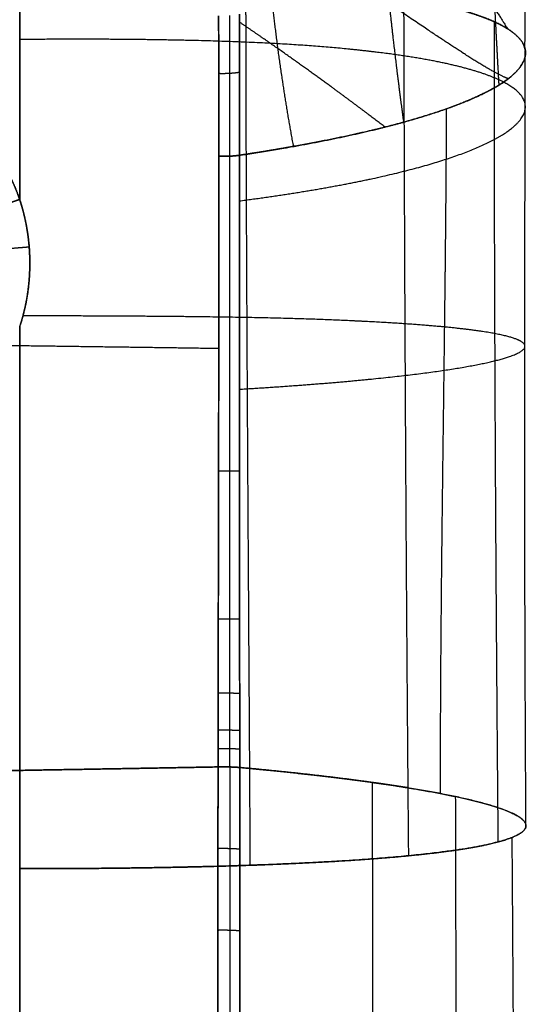
# Model space of a CAD drawing. Units: millimetres. Extents: x -414 to 414, y -2 to 2058.
# Drawn here: x 305 to 413, y 983 to 1193 of the extents above; entities that cross this region are included whole.
import ezdxf

# ---------------------------------------------------------------- set-up
doc = ezdxf.new("R2010")
doc.units = ezdxf.units.MM
doc.header["$MEASUREMENT"] = 0
doc.layers.add('IGES LEVEL 10000', color=255, linetype='Continuous')

msp = doc.modelspace()

# ---------------------------------------------------------------- linework, layer by layer
at = {"layer": 'IGES LEVEL 10000'}
for points, knots in [([(305, 1284.09, 3.93), (311.58, 1278.98, 3.38), (317.95, 1274.04, 3.17), (324.1, 1269.27, 3.29), (333.28, 1262.19, 3.98), (341.91, 1255.52, 5.45), (344.89, 1253.22, 6.06), (352.28, 1247.48, 7.87), (359.17, 1242.04, 10.31), (363.15, 1238.85, 12.03), (371.17, 1232.27, 16.17), (378.14, 1226.18, 21.18), (381.55, 1223.07, 24.05), (392.25, 1212.91, 34.43), (399.75, 1204.39, 46.13), (403.82, 1199.18, 54.68), (406.88, 1194.75, 63.39), (409.07, 1191.08, 72.23)], [-165.642075, -165.642075, -165.642075, -165.642075, -165.642075, -165.642075, -145.636755, -145.636755, -145.636755, -134.762137, -134.762137, -134.762137, -117.913672, -117.913672, -117.913672, -98.767691, -98.767691, -98.767691, -52.221512, -52.221512, -52.221512, -52.221512, -52.221512, -52.221512]), ([(412.94, 1259.84, 118.02), (412.99, 1254.8, 115.96), (413.03, 1249.53, 113.97), (413.06, 1244.04, 112.04), (413.1, 1231.95, 108.13), (413.04, 1218.85, 104.57), (412.98, 1211.68, 102.79), (412.86, 1202.44, 100.72), (412.76, 1192.82, 98.78), (412.74, 1190.94, 98.41), (412.73, 1189.05, 98.05), (412.71, 1187.14, 97.68)], [-68.63598, -68.63598, -68.63598, -68.63598, -68.63598, -68.63598, -44.465043, -44.465043, -44.465043, -17.601801, -17.601801, -17.601801, -11.154141, -11.154141, -11.154141, -11.154141, -11.154141, -11.154141]), ([(403.48, 1248.48, 171.47), (403.66, 1245.31, 170.44), (403.84, 1242.05, 169.4), (404.03, 1238.72, 168.35), (404.58, 1228.68, 165.19), (405.15, 1217.98, 161.87), (405.54, 1210.62, 159.59), (406.06, 1200.4, 156.41), (406.62, 1189.69, 153.08), (406.77, 1186.97, 152.24), (406.94, 1183.75, 151.24), (407.12, 1180.49, 150.23), (407.15, 1180.02, 150.08), (407.18, 1179.55, 149.93), (407.2, 1179.08, 149.79)], [-58.286276, -58.286276, -58.286276, -58.286276, -58.286276, -58.286276, -44.465043, -44.465043, -44.465043, -17.601801, -17.601801, -17.601801, -8.558423, -8.558423, -8.558423, -7.036143, -7.036143, -7.036143, -7.036143, -7.036143, -7.036143]), ([(380.29, 1237.54, 222.93), (380.62, 1232.29, 221.47), (381, 1226.83, 219.89), (381.44, 1221.17, 218.18), (382.15, 1212.89, 215.57), (383, 1204.24, 212.69), (383.26, 1201.66, 211.82), (384.03, 1194.26, 209.29), (384.9, 1186.61, 206.56), (385.51, 1181.55, 204.72), (386.17, 1176.41, 202.81), (386.89, 1171.18, 200.84)], [-39.343201, -39.343201, -39.343201, -39.343201, -39.343201, -39.343201, -17.601801, -17.601801, -17.601801, -8.558423, -8.558423, -8.558423, 8.102002, 8.102002, 8.102002, 8.102002, 8.102002, 8.102002]), ([(356.47, 1230.82, 254.58), (356.51, 1229.73, 254.31), (356.55, 1228.64, 254.04), (356.59, 1227.54, 253.77), (356.74, 1224.2, 252.92), (356.91, 1220.8, 252.03), (357.04, 1218.49, 251.41), (357.5, 1211.11, 249.39), (358.13, 1203.44, 247.13), (358.64, 1198.06, 245.44), (359.74, 1188.59, 242.34), (361.17, 1178.72, 238.87), (361.84, 1174.54, 237.38), (362.57, 1170.3, 235.85), (363.36, 1166, 234.29)], [-22.085399, -22.085399, -22.085399, -22.085399, -22.085399, -22.085399, -17.601801, -17.601801, -17.601801, -8.558423, -8.558423, -8.558423, 11.012241, 11.012241, 11.012241, 25.032434, 25.032434, 25.032434, 25.032434, 25.032434, 25.032434]), ([(409.2, 1180.44, 140.97), (408.83, 1180.59, 142.84), (408.43, 1180.76, 144.73), (408.01, 1180.96, 146.63), (405.09, 1182.39, 159.03), (400.98, 1184.92, 172.42), (396.5, 1187.85, 184.38), (387.54, 1193.94, 204.36), (374.98, 1202.35, 225.63), (369.76, 1205.81, 233.68), (362.97, 1210.23, 243.16), (355.23, 1215.15, 252.76), (354.14, 1215.84, 254.09), (353.03, 1216.54, 255.42), (351.91, 1217.25, 256.76)], [16.341683, 16.341683, 16.341683, 16.341683, 16.341683, 16.341683, 24.84486, 24.84486, 24.84486, 70.952007, 70.952007, 70.952007, 98.181326, 98.181326, 98.181326, 102.548457, 102.548457, 102.548457, 102.548457, 102.548457, 102.548457]), ([(305, 1202.26, 0), (305, 1199.57, 0), (305, 1196.88, 0), (305, 1194.18, 0), (305, 1184.67, 0), (305, 1175.16, 0), (305, 1168.34, 0), (305, 1161.52, 0), (305, 1154.7, 0)], [1165.172026, 1165.172026, 1165.172026, 1165.172026, 1165.172026, 1165.172026, 1177.077134, 1177.077134, 1177.077134, 1207.238499, 1207.238499, 1207.238499, 1207.238499, 1207.238499, 1207.238499]), ([(351.86, 1164.12, 246.46), (355.5, 1164.67, 242.91), (359.03, 1165.23, 239.26), (362.43, 1165.81, 235.5), (373.22, 1167.78, 222.8), (382.64, 1169.91, 209.02), (388.5, 1171.47, 198.95), (400.15, 1175.14, 175.27), (408.02, 1179.08, 149.81), (411.15, 1181.33, 135.25), (413.91, 1185, 111.51), (412.33, 1188.63, 88.04), (411.05, 1189.99, 79.27), (408.35, 1191.77, 67.81), (404.2, 1193.45, 56.93), (403.06, 1193.87, 54.23), (400.72, 1194.64, 49.21), (398.04, 1195.39, 44.37), (396.69, 1195.74, 42.13), (393.85, 1196.42, 37.75), (390.69, 1197.07, 33.57), (389.04, 1197.38, 31.54), (385.17, 1198.06, 27.16), (380.93, 1198.69, 23.09), (378.48, 1199.02, 20.94), (373.09, 1199.69, 16.64), (367.19, 1200.27, 12.89), (363.96, 1200.55, 11.09), (359.52, 1200.87, 8.96), (354.88, 1201.15, 7.17), (353.74, 1201.22, 6.75), (347.3, 1201.56, 4.52), (340.54, 1201.82, 2.87), (334.83, 1201.97, 1.88), (325.51, 1202.15, 0.74), (315.93, 1202.23, 0.2), (312.32, 1202.25, 0.06), (308.67, 1202.26, 0), (305, 1202.26, 0)], [695.724373, 695.724373, 695.724373, 695.724373, 695.724373, 695.724373, 732.327474, 732.327474, 732.327474, 816.110124, 816.110124, 816.110124, 921.216442, 921.216442, 921.216442, 985.255758, 985.255758, 985.255758, 1006.841705, 1006.841705, 1006.841705, 1026.119737, 1026.119737, 1026.119737, 1045.397769, 1045.397769, 1045.397769, 1069.00462, 1069.00462, 1069.00462, 1095.135654, 1095.135654, 1095.135654, 1103.476628, 1103.476628, 1103.476628, 1142.120061, 1142.120061, 1142.120061, 1165.172026, 1165.172026, 1165.172026, 1165.172026, 1165.172026, 1165.172026]), ([(305, 1202.26, 0), (308.55, 1202.26, 0), (312.07, 1202.25, 0.06), (315.57, 1202.23, 0.18), (323.1, 1202.17, 0.6), (330.47, 1202.05, 1.37), (334.39, 1201.97, 1.91), (341.71, 1201.77, 3.2), (348.75, 1201.48, 5.05), (352.01, 1201.32, 6.06), (357.85, 1200.99, 8.2), (363.35, 1200.58, 10.84), (365.79, 1200.38, 12.15), (371.2, 1199.88, 15.37), (376.19, 1199.31, 19.06), (378.87, 1198.97, 21.26), (383.21, 1198.36, 25.19), (387.16, 1197.71, 29.4), (388.72, 1197.43, 31.19), (391.71, 1196.87, 34.85), (394.43, 1196.28, 38.68), (395.72, 1195.97, 40.62), (398.93, 1195.17, 45.8), (401.71, 1194.34, 51.19), (403.26, 1193.81, 54.59), (405.63, 1192.9, 60.48), (407.56, 1191.96, 66.53), (408.28, 1191.58, 69.04), (410.66, 1190.15, 78.27), (412.14, 1188.68, 87.74), (412.78, 1187.61, 94.69), (413.22, 1185.55, 107.97), (412.31, 1183.49, 121.3), (411.59, 1182.51, 127.61), (410.31, 1181.24, 135.83), (408.58, 1179.97, 144.01), (408.15, 1179.68, 145.92), (407.03, 1178.95, 150.63), (405.76, 1178.22, 155.33), (404.95, 1177.79, 158.13), (401.84, 1176.22, 168.25), (398.05, 1174.67, 178.24), (394.98, 1173.57, 185.36), (388.98, 1171.67, 197.63), (381.93, 1169.84, 209.45), (378.71, 1169.08, 214.42), (373.99, 1168.03, 221.14), (368.91, 1167.03, 227.65), (367.48, 1166.75, 229.43), (364.55, 1166.21, 232.96), (361.51, 1165.67, 236.42), (359.97, 1165.41, 238.13), (357.44, 1164.99, 240.84), (354.85, 1164.57, 243.5), (353.86, 1164.42, 244.5), (352.87, 1164.27, 245.48), (351.86, 1164.12, 246.46)], [754.996115, 754.996115, 754.996115, 754.996115, 754.996115, 754.996115, 780.472007, 780.472007, 780.472007, 810.326216, 810.326216, 810.326216, 837.061595, 837.061595, 837.061595, 859.543446, 859.543446, 859.543446, 888.749581, 888.749581, 888.749581, 909.251711, 909.251711, 909.251711, 929.753841, 929.753841, 929.753841, 962.795006, 962.795006, 962.795006, 986.011477, 986.011477, 986.011477, 1047.164798, 1047.164798, 1047.164798, 1102.238759, 1102.238759, 1102.238759, 1119.018908, 1119.018908, 1119.018908, 1143.680869, 1143.680869, 1143.680869, 1208.738604, 1208.738604, 1208.738604, 1257.484111, 1257.484111, 1257.484111, 1276.192238, 1276.192238, 1276.192238, 1294.900365, 1294.900365, 1294.900365, 1306.229619, 1306.229619, 1306.229619, 1306.229619, 1306.229619, 1306.229619]), ([(354.2, 1012.77, 8.17), (354.08, 1035.7, 8.03), (353.92, 1058.95, 7.71), (353.77, 1082.42, 7.27), (353.55, 1117.76, 6.66), (353.39, 1153.07, 6.37), (353.34, 1164.82, 6.4), (353.3, 1179.16, 6.33), (353.28, 1193.44, 6.5), (353.27, 1196.04, 6.53), (353.27, 1198.64, 6.57), (353.27, 1201.24, 6.6)], [0, 0, 0, 0, 0, 0, 104.219477, 104.219477, 104.219477, 156.329216, 156.329216, 156.329216, 167.967905, 167.967905, 167.967905, 167.967905, 167.967905, 167.967905]), ([(387.99, 1014.8, 30.95), (387.8, 1036.92, 30.48), (387.62, 1059.47, 30.05), (387.46, 1082.3, 29.61), (387.27, 1116.73, 29.13), (387.12, 1151.11, 28.98), (387.08, 1162.55, 29.08), (387.03, 1176.46, 29.01), (386.99, 1190.28, 29.18), (386.98, 1192.77, 29.21), (386.98, 1195.25, 29.24), (386.97, 1197.73, 29.27)], [0, 0, 0, 0, 0, 0, 104.219477, 104.219477, 104.219477, 156.329216, 156.329216, 156.329216, 167.7765, 167.7765, 167.7765, 167.7765, 167.7765, 167.7765]), ([(347.48, 1163.91, 247.81), (347.47, 1164.6, 247.92), (347.47, 1165.3, 248.02), (347.47, 1165.99, 248.13), (347.47, 1169.53, 248.7), (347.46, 1173.07, 249.29), (347.46, 1175.91, 249.78), (347.45, 1179.99, 250.52), (347.45, 1184.06, 251.3), (347.45, 1185.29, 251.54), (347.45, 1187.13, 251.9), (347.45, 1188.98, 252.27), (347.45, 1189.59, 252.39), (347.45, 1190.51, 252.58), (347.44, 1191.43, 252.77), (347.44, 1191.74, 252.83), (347.44, 1192.35, 252.96), (347.44, 1192.96, 253.09), (347.44, 1193.27, 253.15), (347.44, 1193.58, 253.22), (347.44, 1193.88, 253.28)], [46.510614, 46.510614, 46.510614, 46.510614, 46.510614, 46.510614, 51.094973, 51.094973, 51.094973, 69.794527, 69.794527, 69.794527, 77.87189, 77.87189, 77.87189, 81.910589, 81.910589, 81.910589, 83.929942, 83.929942, 83.929942, 85.949295, 85.949295, 85.949295, 85.949295, 85.949295, 85.949295]), ([(349.83, 1163.93, 247.66), (349.83, 1167.47, 248.21), (349.83, 1171, 248.78), (349.83, 1174.55, 249.39), (349.83, 1180.54, 250.46), (349.83, 1186.54, 251.63), (349.83, 1189, 252.12), (349.83, 1191.46, 252.63), (349.83, 1193.92, 253.14)], [221.837528, 221.837528, 221.837528, 221.837528, 221.837528, 221.837528, 245.121917, 245.121917, 245.121917, 261.276685, 261.276685, 261.276685, 261.276685, 261.276685, 261.276685]), ([(351.88, 1194.18, 251.93), (351.88, 1193.87, 251.87), (351.88, 1193.56, 251.81), (351.88, 1193.25, 251.74), (351.88, 1192.64, 251.61), (351.88, 1192.02, 251.49), (351.88, 1191.71, 251.42), (351.88, 1190.79, 251.24), (351.88, 1189.86, 251.05), (351.88, 1189.24, 250.92), (351.87, 1187.4, 250.55), (351.87, 1185.55, 250.19), (351.87, 1184.32, 249.95), (351.87, 1180.24, 249.17), (351.87, 1176.16, 248.43), (351.87, 1173.31, 247.93), (351.86, 1169.76, 247.35), (351.86, 1166.21, 246.79), (351.86, 1165.51, 246.68), (351.86, 1164.81, 246.57), (351.86, 1164.12, 246.46)], [0, 0, 0, 0, 0, 0, 2.019353, 2.019353, 2.019353, 4.038705, 4.038705, 4.038705, 8.077405, 8.077405, 8.077405, 16.154768, 16.154768, 16.154768, 34.854322, 34.854322, 34.854322, 39.439523, 39.439523, 39.439523, 39.439523, 39.439523, 39.439523]), ([(382.94, 1170.13, 207.58), (379.23, 1172.97, 214.11), (375.13, 1176.06, 220.83), (370.59, 1179.41, 227.69), (364.16, 1184.02, 236.61), (356.9, 1189.08, 245.64), (355.27, 1190.2, 247.62), (353.59, 1191.35, 249.6), (351.88, 1192.51, 251.59)], [76.623151, 76.623151, 76.623151, 76.623151, 76.623151, 76.623151, 98.181326, 98.181326, 98.181326, 104.212507, 104.212507, 104.212507, 104.212507, 104.212507, 104.212507]), ([(407.09, 1017.75, 64.06), (406.91, 1038.93, 63.23), (406.73, 1060.49, 62.65), (406.58, 1082.3, 62.22), (406.41, 1115.16, 61.91), (406.31, 1147.98, 62.03), (406.28, 1158.9, 62.23), (406.26, 1172.19, 62.25), (406.26, 1185.41, 62.5), (406.26, 1187.8, 62.55), (406.26, 1190.19, 62.59), (406.26, 1192.57, 62.63)], [0, 0, 0, 0, 0, 0, 104.219477, 104.219477, 104.219477, 156.329216, 156.329216, 156.329216, 167.833734, 167.833734, 167.833734, 167.833734, 167.833734, 167.833734]), ([(351.86, 1154.4, 245.05), (363.07, 1155.87, 234.12), (373.11, 1157.49, 222.27), (381.96, 1159.28, 209.5), (397.58, 1163.24, 181.62), (407.77, 1167.75, 150.6), (411.41, 1170.15, 134.23), (414.08, 1173.8, 109.41), (411.95, 1177.32, 85.33), (410.67, 1178.46, 77.46), (406.9, 1180.68, 62.13), (400.58, 1182.69, 47.95), (396.75, 1183.64, 41.25), (387.73, 1185.39, 28.6), (375.81, 1186.78, 18.07), (369.19, 1187.41, 13.19), (354.02, 1188.35, 5.5), (335.92, 1188.78, 1.6), (326.26, 1188.89, 0.56), (316, 1188.9), (305, 1188.8, 0)], [2.657154, 2.657154, 2.657154, 2.657154, 2.657154, 2.657154, 83.406547, 83.406547, 83.406547, 166.813094, 166.813094, 166.813094, 208.516367, 208.516367, 208.516367, 250.219641, 250.219641, 250.219641, 291.922914, 291.922914, 291.922914, 333.626188, 333.626188, 333.626188, 333.626188, 333.626188, 333.626188]), ([(413, 1021.18, 102.47), (412.88, 1041.33, 101.36), (412.78, 1061.73, 100.64), (412.74, 1082.31, 100.22), (412.73, 1113.26, 100.09), (412.77, 1144.17, 100.59), (412.79, 1154.46, 100.92), (412.82, 1167.04, 101.16), (412.85, 1179.58, 101.64), (412.85, 1181.88, 101.72), (412.86, 1184.19, 101.81), (412.86, 1186.49, 101.89)], [0, 0, 0, 0, 0, 0, 104.219477, 104.219477, 104.219477, 156.329216, 156.329216, 156.329216, 168.097149, 168.097149, 168.097149, 168.097149, 168.097149, 168.097149]), ([(275.22, 1178.12), (277.22, 1178.12), (279.22, 1177.94), (281.19, 1177.58), (285.07, 1176.52), (288.71, 1174.8), (290.45, 1173.79), (293.78, 1171.49), (296.71, 1168.7), (298.08, 1167.19), (300.34, 1164.29), (302.23, 1161.12), (302.99, 1159.66), (303.85, 1157.79), (304.59, 1155.86), (304.73, 1155.48), (304.87, 1155.09), (305, 1154.7)], [4444.579972, 4444.579972, 4444.579972, 4444.579972, 4444.579972, 4444.579972, 4462.911166, 4462.911166, 4462.911166, 4481.255707, 4481.255707, 4481.255707, 4499.653879, 4499.653879, 4499.653879, 4514.440203, 4514.440203, 4514.440203, 4518.141479, 4518.141479, 4518.141479, 4518.141479, 4518.141479, 4518.141479]), ([(305, 1154.7, 0), (304.87, 1155.09, 0), (304.73, 1155.48, 0), (304.59, 1155.86, 0), (304.15, 1157.01, 0), (303.66, 1158.14, 0), (303.33, 1158.86, 0), (302.5, 1160.56, 0), (301.68, 1162, 0), (301.21, 1162.77, 0), (300.29, 1164.19, 0), (299.35, 1165.48, 0), (298.85, 1166.13, 0), (297.73, 1167.5, 0), (296.31, 1169.01, 0), (295.51, 1169.81, 0), (293.94, 1171.22, 0), (292.26, 1172.49, 0), (291.5, 1173.02, 0), (289.86, 1174.09, 0), (288.02, 1175.08, 0), (287.04, 1175.55), (285.02, 1176.41), (282.93, 1177.07), (281.89, 1177.34), (279.85, 1177.78), (277.93, 1178.01), (277, 1178.08), (276.11, 1178.12), (275.22, 1178.12)], [9.887513, 9.887513, 9.887513, 9.887513, 9.887513, 9.887513, 14.231591, 14.231591, 14.231591, 22.835054, 22.835054, 22.835054, 35.782596, 35.782596, 35.782596, 48.730137, 48.730137, 48.730137, 61.677679, 61.677679, 61.677679, 71.368479, 71.368479, 71.368479, 81.059279, 81.059279, 81.059279, 90.75008, 90.75008, 90.75008, 100.44088, 100.44088, 100.44088, 100.44088, 100.44088, 100.44088]), ([(394.76, 1028.05, 179.59), (394.77, 1046.07, 178.25), (394.87, 1064.12, 177.47), (395.08, 1082.2, 177.22), (395.44, 1109.29, 177.64), (395.77, 1136.32, 179.13), (395.87, 1145.33, 179.78), (395.97, 1156.47, 180.64), (396.04, 1167.6, 181.72), (396.05, 1169.75, 181.93), (396.06, 1171.89, 182.15), (396.07, 1174.04, 182.37)], [0, 0, 0, 0, 0, 0, 104.219477, 104.219477, 104.219477, 156.329216, 156.329216, 156.329216, 168.786556, 168.786556, 168.786556, 168.786556, 168.786556, 168.786556]), ([(347.48, 1163.91, 247.81), (347.48, 1159.46, 247.12), (347.48, 1155, 246.48), (347.48, 1150.54, 245.88), (347.48, 1137.15, 244.23), (347.47, 1123.73, 242.98), (347.45, 1114.78, 242.33), (347.43, 1099.52, 241.53), (347.4, 1084.23, 241.26), (347.39, 1077.92, 241.25), (347.37, 1068.46, 241.36), (347.36, 1058.99, 241.69), (347.35, 1055.83, 241.83), (347.34, 1051.09, 242.06), (347.34, 1046.36, 242.35), (347.33, 1044.78, 242.46), (347.33, 1042.41, 242.62), (347.33, 1040.04, 242.8), (347.33, 1039.25, 242.86), (347.32, 1037.89, 242.96), (347.32, 1036.53, 243.07), (347.32, 1035.96, 243.12), (347.32, 1035.17, 243.19), (347.32, 1034.38, 243.26), (347.32, 1034.17, 243.28), (347.32, 1033.95, 243.29), (347.32, 1033.73, 243.31)], [811.484547, 811.484547, 811.484547, 811.484547, 811.484547, 811.484547, 848.922529, 848.922529, 848.922529, 923.681108, 923.681108, 923.681108, 976.116434, 976.116434, 976.116434, 1002.334097, 1002.334097, 1002.334097, 1015.442929, 1015.442929, 1015.442929, 1021.997345, 1021.997345, 1021.997345, 1026.741717, 1026.741717, 1026.741717, 1028.551761, 1028.551761, 1028.551761, 1028.551761, 1028.551761, 1028.551761]), ([(347.32, 1033.73, 243.31), (347.32, 1033.95, 243.29), (347.32, 1034.17, 243.28), (347.32, 1034.38, 243.26), (347.34, 1047.01, 242.16), (347.36, 1059.64, 241.46), (347.38, 1072.06, 241.14), (347.41, 1088.95, 241.19), (347.44, 1105.81, 241.9), (347.45, 1110.29, 242.14), (347.46, 1119.25, 242.7), (347.47, 1128.2, 243.44), (347.47, 1132.67, 243.86), (347.48, 1141.61, 244.78), (347.48, 1150.54, 245.88), (347.48, 1155, 246.48), (347.48, 1159.46, 247.12), (347.48, 1163.91, 247.81)], [222.06981, 222.06981, 222.06981, 222.06981, 222.06981, 222.06981, 223.879855, 223.879855, 223.879855, 326.940464, 326.940464, 326.940464, 364.314174, 364.314174, 364.314174, 401.699043, 401.699043, 401.699043, 439.137031, 439.137031, 439.137031, 439.137031, 439.137031, 439.137031]), ([(349.81, 1033.72, 243.2), (349.81, 1034.5, 243.13), (349.81, 1035.3, 243.06), (349.81, 1036.09, 243), (349.81, 1037.67, 242.87), (349.81, 1039.24, 242.74), (349.81, 1040.03, 242.68), (349.81, 1042.4, 242.5), (349.81, 1044.77, 242.34), (349.81, 1046.35, 242.24), (349.82, 1051.09, 241.94), (349.82, 1055.82, 241.71), (349.82, 1058.98, 241.57), (349.82, 1068.45, 241.24), (349.82, 1077.92, 241.12), (349.82, 1084.23, 241.13), (349.83, 1104.03, 241.47), (349.83, 1123.77, 242.7), (349.84, 1137.19, 243.95), (349.84, 1150.59, 245.6), (349.83, 1163.93, 247.66)], [53.94284, 53.94284, 53.94284, 53.94284, 53.94284, 53.94284, 60.49735, 60.49735, 60.49735, 67.051861, 67.051861, 67.051861, 80.160883, 80.160883, 80.160883, 106.378926, 106.378926, 106.378926, 158.815012, 158.815012, 158.815012, 271.012216, 271.012216, 271.012216, 271.012216, 271.012216, 271.012216]), ([(351.94, 1033.61, 241.9), (351.94, 1033.83, 241.88), (351.94, 1034.04, 241.86), (351.94, 1034.26, 241.84), (351.94, 1035.05, 241.78), (351.94, 1035.84, 241.71), (351.94, 1036.42, 241.66), (351.94, 1037.78, 241.55), (351.94, 1039.14, 241.45), (351.94, 1039.94, 241.39), (351.93, 1042.31, 241.21), (351.93, 1044.68, 241.05), (351.93, 1046.27, 240.94), (351.93, 1051.02, 240.66), (351.92, 1055.77, 240.42), (351.92, 1058.93, 240.29), (351.91, 1068.43, 239.97), (351.91, 1077.92, 239.86), (351.9, 1084.24, 239.88), (351.89, 1099.57, 240.15), (351.87, 1114.87, 240.96), (351.87, 1123.84, 241.62), (351.86, 1137.3, 242.88), (351.86, 1150.71, 244.54), (351.86, 1155.19, 245.13), (351.86, 1159.65, 245.78), (351.86, 1164.12, 246.46)], [478.654563, 478.654563, 478.654563, 478.654563, 478.654563, 478.654563, 480.466127, 480.466127, 480.466127, 485.209074, 485.209074, 485.209074, 491.763585, 491.763585, 491.763585, 504.872606, 504.872606, 504.872606, 531.09065, 531.09065, 531.09065, 583.526736, 583.526736, 583.526736, 658.285314, 658.285314, 658.285314, 695.724373, 695.724373, 695.724373, 695.724373, 695.724373, 695.724373]), ([(351.86, 1164.12, 246.46), (351.86, 1159.65, 245.78), (351.86, 1155.19, 245.13), (351.86, 1150.71, 244.54), (351.86, 1141.76, 243.43), (351.86, 1132.8, 242.5), (351.86, 1128.32, 242.08), (351.87, 1119.35, 241.34), (351.88, 1110.37, 240.77), (351.88, 1105.87, 240.53), (351.9, 1088.97, 239.81), (351.91, 1072.03, 239.74), (351.92, 1059.59, 240.06), (351.93, 1046.92, 240.76), (351.94, 1034.26, 241.84), (351.94, 1034.04, 241.86), (351.94, 1033.83, 241.88), (351.94, 1033.61, 241.9)], [0, 0, 0, 0, 0, 0, 37.439059, 37.439059, 37.439059, 74.823928, 74.823928, 74.823928, 112.197638, 112.197638, 112.197638, 215.258247, 215.258247, 215.258247, 217.06981, 217.06981, 217.06981, 217.06981, 217.06981, 217.06981]), ([(305, 1154.7, 0), (305.35, 1153.65, 0), (305.66, 1152.59, 0), (305.93, 1151.53, 0), (306.42, 1149.38, 0), (306.77, 1147.19, 0.01), (306.91, 1146.1, 0.01), (307.32, 1141.69, 0.01), (307.18, 1137.25, 0.01), (306.77, 1133.95, 0.01), (306.04, 1130.69, 0), (305, 1127.54, 0)], [0, 0, 0, 0, 0, 0, 9.146631, 9.146631, 9.146631, 18.313534, 18.313534, 18.313534, 45.804832, 45.804832, 45.804832, 45.804832, 45.804832, 45.804832]), ([(305, 1127.54, 0), (305.37, 1128.65, 0), (305.7, 1129.78, 0), (305.99, 1130.92, 0), (306.47, 1133.12, 0), (306.81, 1135.35, 0.01), (306.93, 1136.41, 0.01), (307.12, 1138.53, 0.01), (307.18, 1140.66, 0.01), (307.18, 1141.73, 0.01), (307.13, 1143.3, 0.01), (307.01, 1144.86, 0.01), (306.97, 1145.26, 0.01), (306.9, 1145.96, 0.01), (306.82, 1146.65, 0.01), (306.77, 1147.05, 0.01), (306.66, 1147.8, 0.01), (306.53, 1148.55, 0), (306.49, 1148.83, 0), (306.34, 1149.64, 0), (306.17, 1150.46, 0), (306.05, 1150.98, 0), (305.79, 1152.06, 0), (305.49, 1153.12, 0), (305.34, 1153.65, 0), (305.17, 1154.17, 0), (305, 1154.7, 0)], [48.836766, 48.836766, 48.836766, 48.836766, 48.836766, 48.836766, 60.500983, 60.500983, 60.500983, 71.218709, 71.218709, 71.218709, 81.936435, 81.936435, 81.936435, 86.774051, 86.774051, 86.774051, 91.611666, 91.611666, 91.611666, 94.356067, 94.356067, 94.356067, 99.868397, 99.868397, 99.868397, 105.357037, 105.357037, 105.357037, 105.357037, 105.357037, 105.357037]), ([(300.39, 1144.07, -5), (300.65, 1144.09, -4.14), (301.04, 1144.12, -3.32), (301.56, 1144.16, -2.57), (302.81, 1144.27, -1.27), (304.41, 1144.4, -0.43), (305.26, 1144.47, -0.15), (306.14, 1144.54, 0), (307.03, 1144.61, 0.01)], [1.294868, 1.294868, 1.294868, 1.294868, 1.294868, 1.294868, 4.162393, 4.162393, 4.162393, 7.001092, 7.001092, 7.001092, 7.001092, 7.001092, 7.001092]), ([(351.87, 1114.25, 241.03), (362.89, 1114.91, 230.14), (372.77, 1115.65, 218.41), (381.53, 1116.46, 205.83), (397.07, 1118.26, 178.5), (407.37, 1120.31, 148.28), (411.11, 1121.4, 132.34), (413.95, 1123.04, 108.12), (411.96, 1124.62, 84.53), (410.72, 1125.13, 76.8), (407.03, 1126.12, 61.73), (400.76, 1127.02, 47.74), (396.95, 1127.44, 41.11), (387.95, 1128.22, 28.6), (376.04, 1128.86, 18.16), (369.41, 1129.16, 13.34), (354.34, 1129.58, 5.73), (336.34, 1129.78, 1.74), (326.78, 1129.84, 0.63), (316.6, 1129.88, 0.03), (305.7, 1129.88, 0)], [2.727732, 2.727732, 2.727732, 2.727732, 2.727732, 2.727732, 83.406547, 83.406547, 83.406547, 166.813094, 166.813094, 166.813094, 208.516367, 208.516367, 208.516367, 250.219641, 250.219641, 250.219641, 291.922914, 291.922914, 291.922914, 333.099206, 333.099206, 333.099206, 333.099206, 333.099206, 333.099206]), ([(347.46, 1122.91, 243.02), (322.31, 1123.27, 238.48), (297.09, 1123.61, 234.18), (271.81, 1123.93, 230.1), (202.58, 1124.78, 219.51), (132.93, 1125.47, 210.92), (88.63, 1125.81, 206.62), (44.3, 1125.96, 204.48), (0, 1125.94, 204.43)], [354.684918, 354.684918, 354.684918, 354.684918, 354.684918, 354.684918, 482.670664, 482.670664, 482.670664, 704.207405, 704.207405, 704.207405, 704.207405, 704.207405, 704.207405]), ([(347.32, 1033.73, 243.31), (322.26, 1033.27, 238.08), (297.12, 1032.84, 233.25), (271.91, 1032.44, 228.82), (202.79, 1031.46, 217.82), (133.15, 1030.77, 210.06), (88.83, 1030.46, 206.57), (44.41, 1030.3, 204.83), (0, 1030.3, 204.83)], [1028.551761, 1028.551761, 1028.551761, 1028.551761, 1028.551761, 1028.551761, 1156.383078, 1156.383078, 1156.383078, 1377.919819, 1377.919819, 1377.919819, 1377.919819, 1377.919819, 1377.919819]), ([(0, 1030.3, 204.83), (44.41, 1030.3, 204.83), (88.83, 1030.46, 206.57), (133.15, 1030.77, 210.06), (202.79, 1031.46, 217.82), (271.91, 1032.44, 228.82), (297.12, 1032.84, 233.25), (322.26, 1033.27, 238.08), (347.32, 1033.73, 243.31)], [2079.652173, 2079.652173, 2079.652173, 2079.652173, 2079.652173, 2079.652173, 2301.188913, 2301.188913, 2301.188913, 2429.020232, 2429.020232, 2429.020232, 2429.020232, 2429.020232, 2429.020232]), ([(351.94, 1033.61, 241.9), (358.34, 1033.02, 235.31), (364.37, 1032.41, 228.43), (370.05, 1031.77, 221.26), (379.75, 1030.55, 207.63), (388.19, 1029.25, 193.07), (391.75, 1028.65, 186.29), (403.54, 1026.42, 161.27), (411.38, 1024.01, 134.26), (414.54, 1022.21, 114.04), (413.98, 1018.04, 67.32), (392.1, 1014.45, 27.05), (371.53, 1012.84, 9.02), (342.5, 1012.04), (305, 1012.04)], [3.156433, 3.156433, 3.156433, 3.156433, 3.156433, 3.156433, 55.568905, 55.568905, 55.568905, 99.002811, 99.002811, 99.002811, 211.829428, 211.829428, 211.829428, 359.68047, 359.68047, 359.68047, 359.68047, 359.68047, 359.68047]), ([(305, 1012.04), (316.4, 1012.04), (327.02, 1012.11, 0.83), (336.86, 1012.26, 2.5), (354.98, 1012.7, 7.43), (370, 1013.41, 15.33), (376.74, 1013.82, 19.96), (388.72, 1014.75, 30.43), (397.75, 1015.87, 42.98), (401.55, 1016.47, 49.69), (407.75, 1017.73, 63.79), (411.3, 1019.08, 78.95), (412.44, 1019.77, 86.7), (414.1, 1021.87, 110.28), (410.84, 1024.01, 134.29), (406.85, 1025.41, 150.01), (396.2, 1028.07, 179.77), (380.73, 1030.48, 206.8), (372.13, 1031.59, 219.29), (362.53, 1032.64, 230.99), (351.94, 1033.61, 241.9)], [147.956168, 147.956168, 147.956168, 147.956168, 147.956168, 147.956168, 189.659441, 189.659441, 189.659441, 231.362715, 231.362715, 231.362715, 273.065988, 273.065988, 273.065988, 314.769262, 314.769262, 314.769262, 398.175809, 398.175809, 398.175809, 478.654563, 478.654563, 478.654563, 478.654563, 478.654563, 478.654563]), ([(347.32, 1033.73, 243.31), (347.32, 1032.6, 243.41), (347.32, 1031.47, 243.51), (347.31, 1030.34, 243.61), (347.31, 1026.88, 243.92), (347.3, 1023.41, 244.22), (347.3, 1021.06, 244.43), (347.29, 1015.25, 244.94), (347.29, 1009.42, 245.46), (347.28, 1005.94, 245.77), (347.27, 995.48, 246.69), (347.26, 984.99, 247.62), (347.25, 977.98, 248.24), (347.23, 956.93, 250.1), (347.2, 935.8, 251.97), (347.19, 921.7, 253.22), (347.16, 889.46, 256.08), (347.13, 857.17, 258.95), (347.11, 840.58, 260.42), (347.07, 795.66, 264.41), (347.03, 750.75, 268.39), (347, 724, 270.77), (346.95, 669.72, 275.59), (346.9, 615.46, 280.41), (346.88, 587.99, 282.85), (346.84, 546.85, 286.51), (346.81, 505.82, 290.17), (346.8, 492.15, 291.38), (346.78, 471.65, 293.21), (346.77, 451.18, 295.04), (346.76, 444.35, 295.65), (346.75, 432.11, 296.75), (346.75, 419.87, 297.84), (346.74, 414.46, 298.32), (346.74, 407.64, 298.93), (346.74, 400.82, 299.55), (346.73, 399.41, 299.67), (346.73, 397.99, 299.8), (346.73, 396.57, 299.93)], [184.070046, 184.070046, 184.070046, 184.070046, 184.070046, 184.070046, 192.196064, 192.196064, 192.196064, 209.05059, 209.05059, 209.05059, 234.031135, 234.031135, 234.031135, 283.992223, 283.992223, 283.992223, 383.914401, 383.914401, 383.914401, 512.442711, 512.442711, 512.442711, 701.886535, 701.886535, 701.886535, 896.566819, 896.566819, 896.566819, 993.906961, 993.906961, 993.906961, 1042.577032, 1042.577032, 1042.577032, 1081.222952, 1081.222952, 1081.222952, 1091.247103, 1091.247103, 1091.247103, 1091.247103, 1091.247103, 1091.247103]), ([(346.73, 396.57, 299.93), (346.73, 397.99, 299.8), (346.73, 399.41, 299.67), (346.74, 400.82, 299.55), (346.76, 446.53, 295.45), (346.79, 492.26, 291.37), (346.83, 536.66, 287.41), (346.88, 590.13, 282.66), (346.93, 643.7, 277.9), (346.94, 652.62, 277.11), (346.97, 688.3, 273.94), (347, 724, 270.77), (347.03, 750.75, 268.39), (347.07, 795.66, 264.41), (347.11, 840.58, 260.42), (347.13, 857.17, 258.95), (347.17, 902.43, 254.93), (347.22, 947.6, 250.92), (347.24, 974.69, 248.53), (347.28, 1002.61, 246.06), (347.31, 1030.34, 243.61), (347.32, 1031.47, 243.51), (347.32, 1032.6, 243.41), (347.32, 1033.73, 243.31)], [1096.247103, 1096.247103, 1096.247103, 1096.247103, 1096.247103, 1096.247103, 1106.271254, 1106.271254, 1106.271254, 1422.459729, 1422.459729, 1422.459729, 1485.607671, 1485.607671, 1485.607671, 1675.051495, 1675.051495, 1675.051495, 1803.579805, 1803.579805, 1803.579805, 1995.298142, 1995.298142, 1995.298142, 2003.42416, 2003.42416, 2003.42416, 2003.42416, 2003.42416, 2003.42416]), ([(349.81, 1033.72, 243.2), (349.81, 1030.24, 243.51), (349.81, 1026.78, 243.81), (349.81, 1023.31, 244.12), (349.81, 1016.37, 244.74), (349.81, 1009.41, 245.35), (349.81, 1005.93, 245.66), (349.8, 995.47, 246.59), (349.8, 984.98, 247.51), (349.8, 977.97, 248.14), (349.8, 956.92, 250), (349.79, 935.79, 251.87), (349.79, 921.69, 253.12), (349.78, 889.45, 255.98), (349.77, 857.16, 258.85), (349.77, 840.57, 260.32), (349.76, 795.64, 264.3), (349.75, 750.74, 268.29), (349.74, 723.99, 270.66), (349.73, 669.71, 275.47), (349.71, 615.45, 280.28), (349.71, 587.97, 282.72), (349.69, 546.84, 286.37), (349.68, 505.8, 290.02), (349.68, 492.13, 291.23), (349.67, 471.64, 293.05), (349.67, 451.16, 294.87), (349.66, 444.33, 295.48), (349.66, 432.09, 296.57), (349.66, 419.85, 297.66), (349.65, 414.44, 298.14), (349.65, 407.62, 298.74), (349.65, 400.8, 299.35), (349.65, 399.39, 299.48), (349.65, 397.97, 299.6), (349.65, 396.55, 299.73)], [184.070347, 184.070347, 184.070347, 184.070347, 184.070347, 184.070347, 209.05059, 209.05059, 209.05059, 234.031135, 234.031135, 234.031135, 283.992223, 283.992223, 283.992223, 383.914401, 383.914401, 383.914401, 512.442711, 512.442711, 512.442711, 701.886535, 701.886535, 701.886535, 896.566819, 896.566819, 896.566819, 993.906961, 993.906961, 993.906961, 1042.577032, 1042.577032, 1042.577032, 1081.222952, 1081.222952, 1081.222952, 1091.247103, 1091.247103, 1091.247103, 1091.247103, 1091.247103, 1091.247103]), ([(351.96, 396.39, 297.94), (351.96, 397.81, 297.82), (351.96, 399.22, 297.69), (351.96, 400.63, 297.57), (351.96, 407.45, 296.97), (351.97, 414.28, 296.36), (351.97, 419.69, 295.89), (351.97, 431.93, 294.81), (351.98, 444.18, 293.73), (351.98, 451, 293.12), (351.99, 471.48, 291.32), (351.99, 491.97, 289.52), (352, 505.64, 288.31), (352.01, 546.69, 284.7), (352.01, 587.83, 281.08), (352.01, 615.3, 278.67), (352.01, 669.56, 273.9), (352.01, 723.85, 269.13), (352.01, 750.6, 266.78), (352.01, 795.51, 262.83), (352, 840.44, 258.88), (352, 857.03, 257.42), (351.99, 889.32, 254.58), (351.99, 921.56, 251.74), (351.98, 935.67, 250.5), (351.98, 956.8, 248.64), (351.97, 977.85, 246.79), (351.97, 984.86, 246.18), (351.96, 995.35, 245.26), (351.96, 1005.81, 244.34), (351.96, 1009.29, 244.03), (351.95, 1015.12, 243.52), (351.95, 1020.94, 243.01), (351.95, 1023.28, 242.81), (351.94, 1026.75, 242.5), (351.94, 1030.22, 242.2), (351.94, 1031.34, 242.1), (351.94, 1032.48, 242), (351.94, 1033.61, 241.9)], [1356.420463, 1356.420463, 1356.420463, 1356.420463, 1356.420463, 1356.420463, 1366.444614, 1366.444614, 1366.444614, 1405.090534, 1405.090534, 1405.090534, 1453.760605, 1453.760605, 1453.760605, 1551.100747, 1551.100747, 1551.100747, 1745.781031, 1745.781031, 1745.781031, 1935.224855, 1935.224855, 1935.224855, 2063.753166, 2063.753166, 2063.753166, 2163.674742, 2163.674742, 2163.674742, 2213.63553, 2213.63553, 2213.63553, 2238.615924, 2238.615924, 2238.615924, 2255.471502, 2255.471502, 2255.471502, 2263.596318, 2263.596318, 2263.596318, 2263.596318, 2263.596318, 2263.596318]), ([(351.94, 1033.61, 241.9), (351.94, 1032.48, 242), (351.94, 1031.34, 242.1), (351.94, 1030.22, 242.2), (351.96, 1002.48, 244.63), (351.97, 974.56, 247.08), (351.98, 947.47, 249.46), (351.99, 902.29, 253.43), (352, 857.03, 257.42), (352, 840.44, 258.88), (352.01, 795.51, 262.83), (352.01, 750.6, 266.78), (352.01, 723.85, 269.13), (352.01, 688.15, 272.26), (352.01, 652.46, 275.4), (352.01, 643.54, 276.19), (352.01, 589.97, 280.89), (352.01, 536.49, 285.6), (352, 492.09, 289.5), (351.98, 446.35, 293.53), (351.96, 400.63, 297.57), (351.96, 399.22, 297.69), (351.96, 397.81, 297.82), (351.96, 396.39, 297.94)], [184.071248, 184.071248, 184.071248, 184.071248, 184.071248, 184.071248, 192.196064, 192.196064, 192.196064, 383.914401, 383.914401, 383.914401, 512.442711, 512.442711, 512.442711, 701.886535, 701.886535, 701.886535, 765.034476, 765.034476, 765.034476, 1081.222952, 1081.222952, 1081.222952, 1091.247103, 1091.247103, 1091.247103, 1091.247103, 1091.247103, 1091.247103])]:
    msp.add_open_spline(points, degree=5, knots=knots, dxfattribs=at)
for points, degree in [([(305, 1154.7), (305, 1178.48), (305, 1202.26)], 2), ([(347.44, 1193.88, 253.28), (347.46, 1187.9, 252.02), (347.43, 1181.9, 250.83), (347.46, 1175.88, 249.74), (347.47, 1169.89, 248.73), (347.48, 1163.91, 247.81)], 5), ([(351.86, 1164.12, 246.46), (351.86, 1170.12, 247.38), (351.88, 1176.13, 248.38), (351.85, 1182.14, 249.48), (351.88, 1188.15, 250.68), (351.88, 1194.18, 251.93)], 5), ([(347.45, 1181.6, 250.83), (348.4, 1181.57, 251), (349.38, 1181.58, 250.95), (350.34, 1181.64, 250.65), (351.19, 1181.73, 250.15), (351.87, 1181.85, 249.48)], 5), ([(351.86, 1164.12, 246.46), (351.01, 1163.99, 247.29), (349.89, 1163.9, 247.85), (348.65, 1163.88, 248.02), (347.48, 1163.91, 247.81)], 4), ([(347.48, 1163.91, 247.81), (348.65, 1163.88, 248.02), (349.89, 1163.9, 247.85), (351.01, 1163.99, 247.29), (351.86, 1164.12, 246.46)], 4), ([(298.65, 1152.54, -5), (299.13, 1152.7, -3.28), (300.14, 1153.04, -1.73), (301.6, 1153.54, -0.57), (303.3, 1154.12, 0), (305, 1154.7, 0)], 5), ([(305, 1154.7, 0), (303.3, 1154.12, 0), (301.6, 1153.54, -0.57), (300.14, 1153.04, -1.73), (299.13, 1152.7, -3.28), (298.65, 1152.54, -5)], 5), ([(305, 1012.04), (305, 1069.79), (305, 1127.54)], 2), ([(305, 1127.54, 0), (305, 1104.44, 0), (305, 1081.34, 0), (305, 1058.24), (305, 1035.14), (305, 1012.04)], 5), ([(347.42, 1096.83, 241.57), (348.38, 1096.83, 241.75), (349.38, 1096.83, 241.7), (350.35, 1096.84, 241.4), (351.2, 1096.85, 240.88), (351.89, 1096.87, 240.19)], 5), ([(347.37, 1065.3, 241.5), (348.34, 1065.31, 241.69), (349.36, 1065.3, 241.64), (350.35, 1065.3, 241.34), (351.22, 1065.28, 240.81), (351.92, 1065.26, 240.1)], 5), ([(347.34, 1049.52, 242.17), (348.32, 1049.53, 242.37), (349.35, 1049.52, 242.32), (350.35, 1049.51, 242.02), (351.23, 1049.47, 241.47), (351.93, 1049.43, 240.76)], 5), ([(347.33, 1041.62, 242.68), (348.31, 1041.64, 242.88), (349.35, 1041.63, 242.84), (350.35, 1041.61, 242.53), (351.23, 1041.57, 241.99), (351.93, 1041.52, 241.27)], 5), ([(347.32, 1037.68, 242.98), (348.31, 1037.69, 243.19), (349.35, 1037.69, 243.14), (350.35, 1037.66, 242.84), (351.24, 1037.62, 242.29), (351.94, 1037.56, 241.57)], 5), ([(351.94, 1033.61, 241.9), (351.06, 1033.69, 242.8), (349.88, 1033.74, 243.42), (348.55, 1033.76, 243.57), (347.32, 1033.73, 243.31)], 4), ([(347.32, 1033.73, 243.31), (348.55, 1033.76, 243.57), (349.88, 1033.74, 243.42), (351.06, 1033.69, 242.8), (351.94, 1033.61, 241.9)], 4), ([(379.29, 392.44, 253.66), (379.83, 520.04, 244.26), (380.19, 647.64, 234.81), (380.39, 775.24, 225.29), (380.42, 902.83, 215.72), (380.28, 1030.41, 206.07)], 5), ([(397, 388.96, 214.66), (397.74, 516.65, 206.26), (398.22, 644.34, 197.82), (398.42, 772.03, 189.33), (398.35, 899.72, 180.8), (398, 1027.4, 172.23)], 5), ([(410.73, 378.84, 101.17), (411.36, 506.8, 95.81), (411.61, 634.77, 90.5), (411.48, 762.75, 85.23), (410.96, 890.73, 80), (410.06, 1018.71, 74.81)], 5), ([(347.3, 1016.37, 244.84), (348.29, 1016.39, 245.06), (349.34, 1016.39, 245.02), (350.36, 1016.36, 244.71), (351.25, 1016.31, 244.15), (351.95, 1016.25, 243.42)], 5), ([(305, 369.82), (305, 690.93), (305, 1012.04)], 2), ([(305, 1012.04), (305, 883.59), (305, 755.15), (305, 626.7), (305, 498.26), (305, 369.82)], 5), ([(347.27, 998.96, 246.38), (348.27, 998.98, 246.6), (349.33, 998.98, 246.56), (350.36, 998.95, 246.25), (351.25, 998.9, 245.69), (351.96, 998.83, 244.95)], 5)]:
    msp.add_open_spline(points, degree=degree, dxfattribs=at)

doc.saveas('drawing.dxf')
